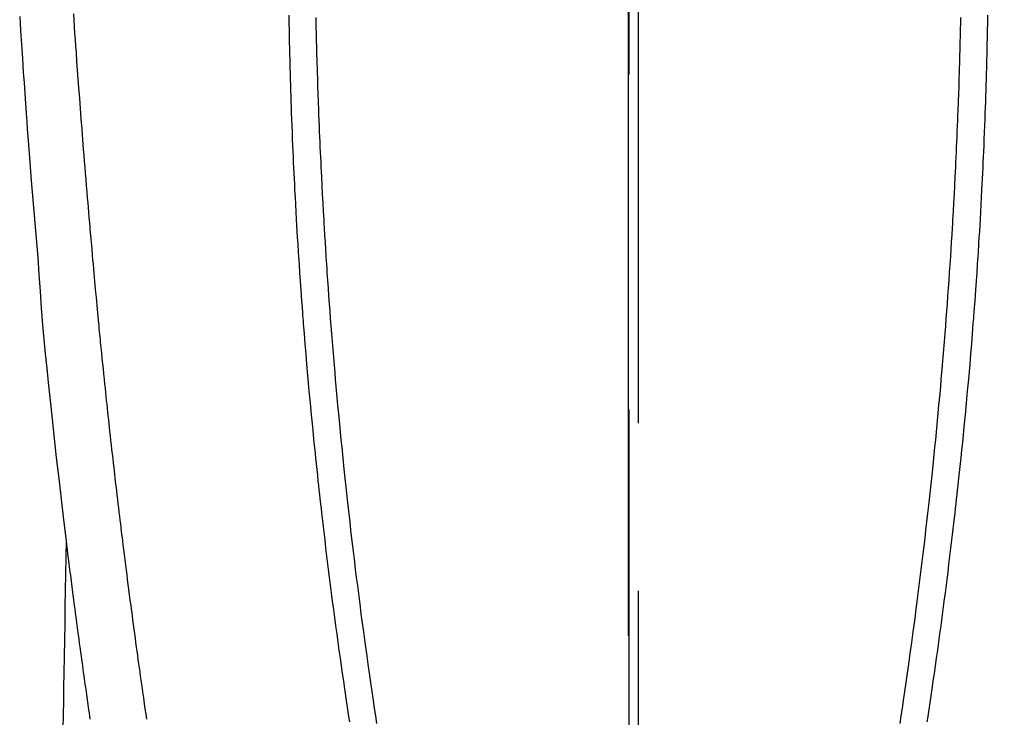
# Model space of a CAD drawing. Extents: x 0 to 26473, y -13 to 8857.
# Drawn here: x 3153 to 3190, y 7117 to 7143 of the extents above; entities that cross this region are included whole.
import ezdxf

# ---------------------------------------------------------------- set-up
doc = ezdxf.new("R2010")
doc.units = 0
doc.header["$LTSCALE"] = 50
doc.header["$MEASUREMENT"] = 0
doc.linetypes.add('CENTER', pattern=[2, 1.25, -0.25, 0.25, -0.25])
doc.linetypes.add('CENTER2', pattern=[1.125, 0.75, -0.125, 0.125, -0.125])
doc.layers.get('0').update_dxf_attribs({"linetype": 'CONTINUOUS'})
doc.layers.get('DEFPOINTS').update_dxf_attribs({"color": 146, "linetype": 'CONTINUOUS'})
doc.layers.add('150-機器', color=8, linetype='CONTINUOUS')
doc.layers.add('166-寸法B', color=11, linetype='CONTINUOUS')
doc.styles.add('KH001', font='txt')
doc.dimstyles.new('KH1xx015', dxfattribs={"dimscale": 10, "dimtxt": 3.8, "dimasz": 0.8, "dimexe": 0.3, "dimexo": 1.2, "dimgap": 0.5, "dimtad": 3, "dimdec": 1, "dimdsep": 46, "dimlunit": 6, "dimtxsty": 'KH001', "dimblk": 'DOT', "dimcen": 1, "dimdle": 1, "dimclrd": 256, "dimclre": 256, "dimclrt": 256, "dimadec": 0, "dimazin": 0, "dimtfac": 1, "dimtdec": 1, "dimtix": 1, "dimtmove": 2, "dimatfit": 3, "dimldrblk": 'CLOSEDBLANK', "dimfxl": 1, "dimtolj": 1, "dimtzin": 0, "dimlwd": -1, "dimlwe": -1, "dimarcsym": 0})

# ---------------------------------------------------------------- blocks, each defined once
blk = doc.blocks.new('_Dot')
at = {"color": 0, "linetype": 'ByBlock', "lineweight": -2}
blk.add_line((-0.5, 0), (-1, 0), dxfattribs=at)
at = {"color": 0, "linetype": 'ByBlock', "const_width": 0.5}
blk.add_lwpolyline([(-0.25, 0, 1), (0.25, 0, 1)], format="xyb", close=True, dxfattribs=at)
blk = doc.blocks.new('*D161')
at = {"layer": 'DEFPOINTS', "transparency": 16777216}
for p, q in [((3176.152, 7120.161), (3176.152, 7163.084)), ((3326.159, 7045.387), (3326.159, 7163.084)), ((3184.152, 7160.084), (3318.159, 7160.084))]:
    blk.add_line(p, q, dxfattribs=at)
at = {"layer": 'DEFPOINTS', "color": 0, "transparency": 16777216}
for p in [(3326.159, 7160.084), (3176.152, 7108.161), (3326.159, 7033.387)]:
    blk.add_point(p, dxfattribs=at)
at = {"layer": 'DEFPOINTS', "transparency": 16777216, "xscale": 8, "yscale": 8, "zscale": 8, "rotation": 180}
blk.add_blockref('_Dot', (3176.152, 7160.084), dxfattribs=at)
at = {"layer": 'DEFPOINTS', "transparency": 16777216, "xscale": 8, "yscale": 8, "zscale": 8}
blk.add_blockref('_Dot', (3326.159, 7160.084), dxfattribs=at)
at = {"layer": 'DEFPOINTS', "transparency": 16777216, "insert": (3251.155, 7184.084), "char_height": 38, "attachment_point": 5, "style": 'KH001'}
blk.add_mtext('\\A1;150', dxfattribs=at)
blk = doc.blocks.new('_ClosedBlank')
at = {"color": 0, "linetype": 'ByBlock', "lineweight": -2}
for p, q in [((-1, 0.1667), (0, 0)), ((-1, 0.1667), (-1, -0.1667)), ((0, 0), (-1, -0.1667))]:
    blk.add_line(p, q, dxfattribs=at)
blk = doc.blocks.new('F402_H')
at = {"layer": '150-機器', "color": 161, "linetype": 'CENTER2'}
blk.add_line((0, 136.026), (0, -355.416), dxfattribs=at)
at = {"layer": '150-機器', "color": 13, "linetype": 'Continuous'}
for points in [[(-23.082, -55.056), (-23.05, -55.579), (-23.016, -56.101), (-22.982, -56.624), (-22.947, -57.146), (-22.921, -57.53), (-22.895, -57.913), (-22.867, -58.297), (-22.84, -58.68), (-22.819, -58.969), (-22.797, -59.258), (-22.776, -59.547), (-22.754, -59.835), (-22.728, -60.17), (-22.703, -60.505), (-22.677, -60.839), (-22.65, -61.174), (-22.616, -61.606), (-22.581, -62.039), (-22.545, -62.472), (-22.509, -62.904), (-22.484, -63.19), (-22.458, -63.476), (-22.434, -63.761), (-22.41, -64.047), (-22.363, -64.676), (-22.32, -65.304), (-22.277, -65.933), (-22.228, -66.561), (-22.18, -67.099), (-22.127, -67.636), (-22.071, -68.172), (-22.015, -68.709), (-21.992, -68.931), (-21.969, -69.153), (-21.946, -69.376), (-21.922, -69.598), (-21.897, -69.838), (-21.871, -70.078), (-21.846, -70.318), (-21.82, -70.557), (-21.794, -70.796), (-21.768, -71.035), (-21.741, -71.274), (-21.715, -71.513), (-21.627, -72.288), (-21.537, -73.062), (-21.445, -73.836), (-21.352, -74.61), (-21.332, -74.772), (-21.312, -74.934), (-21.292, -75.096), (-21.272, -75.257), (-21.259, -75.363), (-21.246, -75.468), (-21.232, -75.573), (-21.219, -75.678), (-21.205, -75.788), (-21.191, -75.897), (-21.177, -76.007), (-21.163, -76.116), (-21.15, -76.222), (-21.136, -76.327), (-21.123, -76.432), (-21.109, -76.538), (-21.097, -76.631), (-21.085, -76.723), (-21.073, -76.816), (-21.06, -76.909), (-21.044, -77.031), (-21.029, -77.154), (-21.013, -77.276), (-20.997, -77.399), (-20.978, -77.542), (-20.958, -77.686), (-20.939, -77.83), (-20.92, -77.973), (-20.899, -78.125), (-20.879, -78.278), (-20.859, -78.43), (-20.838, -78.583), (-20.814, -78.756), (-20.79, -78.93), (-20.766, -79.103), (-20.742, -79.277), (-20.725, -79.4), (-20.708, -79.523), (-20.691, -79.645), (-20.674, -79.768), (-20.646, -79.959), (-20.619, -80.15), (-20.592, -80.341), (-20.565, -80.531), (-20.551, -80.628), (-20.537, -80.724), (-20.524, -80.82), (-20.51, -80.916), (-20.493, -81.033), (-20.476, -81.149), (-20.459, -81.266)], [(-12.032, -55.1), (-12.03, -55.18), (-12.027, -55.339), (-12.024, -55.498), (-12.02, -55.657), (-12.016, -55.816), (-12.012, -55.984), (-12.008, -56.152), (-12.003, -56.32), (-11.999, -56.488), (-11.994, -56.648), (-11.99, -56.808), (-11.985, -56.968), (-11.981, -57.128), (-11.972, -57.399), (-11.963, -57.669), (-11.954, -57.94), (-11.945, -58.211), (-11.94, -58.34), (-11.935, -58.47), (-11.931, -58.599), (-11.926, -58.728), (-11.918, -58.933), (-11.909, -59.137), (-11.9, -59.341), (-11.892, -59.545), (-11.883, -59.738), (-11.875, -59.93), (-11.867, -60.123), (-11.858, -60.315), (-11.849, -60.496), (-11.841, -60.676), (-11.832, -60.857), (-11.823, -61.037), (-11.807, -61.36), (-11.79, -61.682), (-11.773, -62.005), (-11.755, -62.327), (-11.746, -62.481), (-11.737, -62.635), (-11.728, -62.788), (-11.719, -62.942), (-11.703, -63.208), (-11.687, -63.473), (-11.67, -63.738), (-11.653, -64.003), (-11.643, -64.155), (-11.634, -64.306), (-11.623, -64.458), (-11.613, -64.609), (-11.593, -64.9), (-11.573, -65.192), (-11.552, -65.483), (-11.531, -65.775), (-11.51, -66.051), (-11.489, -66.326), (-11.468, -66.602), (-11.447, -66.878), (-11.423, -67.175), (-11.399, -67.473), (-11.374, -67.77), (-11.349, -68.068), (-11.326, -68.333), (-11.303, -68.599), (-11.279, -68.864), (-11.255, -69.13), (-11.216, -69.559), (-11.175, -69.989), (-11.134, -70.418), (-11.093, -70.847), (-11.065, -71.121), (-11.038, -71.394), (-11.01, -71.668), (-10.982, -71.941), (-10.946, -72.279), (-10.91, -72.617), (-10.874, -72.955), (-10.836, -73.293), (-10.801, -73.602), (-10.766, -73.91), (-10.731, -74.219), (-10.695, -74.528), (-10.66, -74.816), (-10.626, -75.104), (-10.591, -75.392), (-10.556, -75.68), (-10.518, -75.981), (-10.48, -76.281), (-10.442, -76.582), (-10.403, -76.882), (-10.38, -77.061), (-10.357, -77.24), (-10.333, -77.419), (-10.309, -77.597), (-10.255, -78.003), (-10.2, -78.408), (-10.144, -78.814), (-10.087, -79.219), (-10.039, -79.556), (-9.99, -79.893), (-9.941, -80.23), (-9.891, -80.567), (-9.848, -80.854), (-9.805, -81.142), (-9.761, -81.43)], [(12.031, -55.099), (12.03, -55.18), (12.027, -55.339), (12.023, -55.498), (12.02, -55.657), (12.016, -55.816), (12.011, -55.984), (12.007, -56.152), (12.002, -56.32), (11.998, -56.488), (11.993, -56.648), (11.989, -56.808), (11.985, -56.968), (11.98, -57.127), (11.971, -57.398), (11.963, -57.669), (11.953, -57.94), (11.944, -58.211), (11.939, -58.34), (11.935, -58.469), (11.93, -58.599), (11.925, -58.728), (11.917, -58.932), (11.908, -59.137), (11.9, -59.341), (11.891, -59.545), (11.883, -59.738), (11.874, -59.93), (11.866, -60.123), (11.857, -60.315), (11.849, -60.496), (11.84, -60.676), (11.831, -60.857), (11.822, -61.037), (11.806, -61.359), (11.789, -61.682), (11.772, -62.004), (11.754, -62.327), (11.746, -62.48), (11.737, -62.634), (11.728, -62.788), (11.719, -62.942), (11.703, -63.207), (11.686, -63.473), (11.67, -63.738), (11.653, -64.003), (11.643, -64.155), (11.633, -64.306), (11.623, -64.457), (11.613, -64.609), (11.593, -64.9), (11.572, -65.192), (11.551, -65.483), (11.53, -65.774), (11.51, -66.05), (11.489, -66.326), (11.468, -66.602), (11.446, -66.878), (11.423, -67.175), (11.398, -67.473), (11.374, -67.77), (11.349, -68.067), (11.326, -68.333), (11.302, -68.599), (11.279, -68.864), (11.255, -69.13), (11.215, -69.559), (11.175, -69.988), (11.134, -70.418), (11.092, -70.847), (11.065, -71.121), (11.038, -71.394), (11.01, -71.668), (10.981, -71.941), (10.946, -72.279), (10.91, -72.617), (10.873, -72.955), (10.836, -73.293), (10.801, -73.601), (10.766, -73.91), (10.73, -74.219), (10.694, -74.527), (10.66, -74.816), (10.626, -75.104), (10.591, -75.392), (10.556, -75.68), (10.518, -75.981), (10.48, -76.281), (10.442, -76.582), (10.403, -76.882), (10.38, -77.061), (10.356, -77.24), (10.333, -77.418), (10.309, -77.597), (10.255, -78.003), (10.2, -78.408), (10.144, -78.814), (10.087, -79.219), (10.039, -79.556), (9.99, -79.893), (9.941, -80.23), (9.891, -80.566), (9.848, -80.854), (9.805, -81.142), (9.761, -81.43)], [(-13.039, -55.002), (-13.034, -55.292), (-13.029, -55.582), (-13.026, -55.737), (-13.023, -55.892), (-13.019, -56.046), (-13.016, -56.201), (-13.01, -56.452), (-13.004, -56.703), (-12.998, -56.954), (-12.991, -57.206), (-12.985, -57.41), (-12.979, -57.614), (-12.973, -57.818), (-12.966, -58.022), (-12.959, -58.237), (-12.951, -58.452), (-12.944, -58.667), (-12.936, -58.882), (-12.927, -59.133), (-12.917, -59.383), (-12.907, -59.634), (-12.897, -59.884), (-12.888, -60.089), (-12.879, -60.293), (-12.87, -60.497), (-12.86, -60.701), (-12.85, -60.906), (-12.841, -61.11), (-12.83, -61.315), (-12.82, -61.519), (-12.806, -61.794), (-12.792, -62.07), (-12.777, -62.345), (-12.761, -62.62), (-12.748, -62.846), (-12.735, -63.072), (-12.721, -63.298), (-12.707, -63.524), (-12.7, -63.642), (-12.693, -63.76), (-12.685, -63.878), (-12.678, -63.996), (-12.657, -64.309), (-12.636, -64.621), (-12.615, -64.934), (-12.593, -65.247), (-12.577, -65.463), (-12.561, -65.678), (-12.545, -65.894), (-12.529, -66.109), (-12.521, -66.21), (-12.513, -66.311), (-12.506, -66.412), (-12.498, -66.513), (-12.468, -66.891), (-12.438, -67.269), (-12.406, -67.647), (-12.374, -68.025), (-12.362, -68.165), (-12.35, -68.305), (-12.338, -68.445), (-12.325, -68.585), (-12.285, -69.031), (-12.244, -69.476), (-12.201, -69.921), (-12.158, -70.367), (-12.129, -70.655), (-12.1, -70.943), (-12.071, -71.231), (-12.041, -71.52), (-12.018, -71.736), (-11.996, -71.953), (-11.973, -72.17), (-11.949, -72.386), (-11.931, -72.553), (-11.913, -72.719), (-11.894, -72.885), (-11.875, -73.051), (-11.855, -73.23), (-11.835, -73.408), (-11.815, -73.586), (-11.795, -73.764), (-11.771, -73.969), (-11.747, -74.174), (-11.723, -74.379), (-11.699, -74.583), (-11.663, -74.883), (-11.626, -75.182), (-11.589, -75.481), (-11.552, -75.78), (-11.528, -75.973), (-11.504, -76.166), (-11.479, -76.358), (-11.454, -76.551), (-11.414, -76.861), (-11.374, -77.17), (-11.332, -77.48), (-11.291, -77.789), (-11.25, -78.089), (-11.209, -78.389), (-11.167, -78.689), (-11.125, -78.989), (-11.085, -79.276), (-11.044, -79.564), (-11.002, -79.851), (-10.961, -80.139), (-10.923, -80.396), (-10.885, -80.653), (-10.847, -80.911), (-10.808, -81.168), (-10.777, -81.371)], [(13.038, -55.002), (13.033, -55.292), (13.028, -55.582), (13.025, -55.736), (13.022, -55.891), (13.019, -56.046), (13.015, -56.201), (13.009, -56.452), (13.003, -56.703), (12.997, -56.954), (12.99, -57.205), (12.984, -57.409), (12.978, -57.614), (12.972, -57.818), (12.965, -58.022), (12.958, -58.237), (12.951, -58.452), (12.943, -58.667), (12.935, -58.882), (12.926, -59.132), (12.917, -59.383), (12.907, -59.634), (12.896, -59.884), (12.888, -60.088), (12.878, -60.293), (12.869, -60.497), (12.86, -60.701), (12.85, -60.905), (12.84, -61.11), (12.83, -61.314), (12.82, -61.519), (12.806, -61.794), (12.791, -62.069), (12.776, -62.345), (12.761, -62.62), (12.748, -62.846), (12.734, -63.072), (12.721, -63.298), (12.707, -63.523), (12.7, -63.641), (12.692, -63.759), (12.685, -63.877), (12.677, -63.995), (12.657, -64.308), (12.636, -64.621), (12.614, -64.934), (12.592, -65.247), (12.577, -65.462), (12.561, -65.678), (12.545, -65.893), (12.528, -66.109), (12.521, -66.21), (12.513, -66.311), (12.505, -66.412), (12.497, -66.513), (12.468, -66.891), (12.437, -67.269), (12.406, -67.647), (12.374, -68.025), (12.362, -68.165), (12.35, -68.305), (12.337, -68.445), (12.325, -68.585), (12.285, -69.031), (12.243, -69.476), (12.201, -69.921), (12.157, -70.366), (12.129, -70.655), (12.1, -70.943), (12.07, -71.231), (12.041, -71.519), (12.018, -71.736), (11.995, -71.953), (11.972, -72.169), (11.949, -72.386), (11.931, -72.552), (11.912, -72.719), (11.894, -72.885), (11.875, -73.051), (11.855, -73.229), (11.835, -73.407), (11.815, -73.585), (11.794, -73.763), (11.771, -73.968), (11.747, -74.173), (11.723, -74.378), (11.699, -74.583), (11.663, -74.882), (11.626, -75.182), (11.589, -75.481), (11.552, -75.78), (11.528, -75.973), (11.503, -76.165), (11.479, -76.358), (11.454, -76.551), (11.414, -76.86), (11.373, -77.17), (11.332, -77.479), (11.291, -77.789), (11.25, -78.089), (11.209, -78.389), (11.167, -78.689), (11.125, -78.988), (11.085, -79.276), (11.044, -79.564), (11.002, -79.851), (10.961, -80.138), (10.923, -80.396), (10.885, -80.653), (10.847, -80.91), (10.808, -81.168), (10.777, -81.37)], [(-18.339, -81.271), (-18.367, -81.079), (-18.395, -80.886), (-18.422, -80.694), (-18.454, -80.474), (-18.486, -80.253), (-18.517, -80.033), (-18.548, -79.812), (-18.569, -79.659), (-18.591, -79.507), (-18.612, -79.354), (-18.633, -79.201), (-18.655, -79.044), (-18.676, -78.888), (-18.698, -78.731), (-18.72, -78.575), (-18.743, -78.407), (-18.765, -78.24), (-18.788, -78.073), (-18.81, -77.905), (-18.833, -77.738), (-18.855, -77.571), (-18.877, -77.403), (-18.899, -77.236), (-18.926, -77.032), (-18.953, -76.828), (-18.98, -76.623), (-19.007, -76.419), (-19.03, -76.241), (-19.053, -76.063), (-19.075, -75.885), (-19.098, -75.707), (-19.122, -75.515), (-19.147, -75.322), (-19.171, -75.13), (-19.195, -74.937), (-19.216, -74.771), (-19.237, -74.604), (-19.257, -74.438), (-19.277, -74.271), (-19.295, -74.127), (-19.312, -73.983), (-19.33, -73.839), (-19.347, -73.695), (-19.366, -73.54), (-19.385, -73.385), (-19.403, -73.23), (-19.422, -73.075), (-19.442, -72.906), (-19.462, -72.736), (-19.482, -72.567), (-19.502, -72.397), (-19.516, -72.268), (-19.531, -72.139), (-19.546, -72.01), (-19.56, -71.881), (-19.58, -71.712), (-19.599, -71.543), (-19.618, -71.374), (-19.637, -71.205), (-19.656, -71.036), (-19.675, -70.867), (-19.693, -70.698), (-19.712, -70.529), (-19.728, -70.386), (-19.744, -70.243), (-19.759, -70.1), (-19.775, -69.957), (-19.79, -69.815), (-19.805, -69.672), (-19.821, -69.529), (-19.836, -69.386), (-19.852, -69.232), (-19.868, -69.078), (-19.884, -68.924), (-19.901, -68.771), (-19.92, -68.581), (-19.94, -68.391), (-19.96, -68.201), (-19.979, -68.011), (-20, -67.808), (-20.02, -67.606), (-20.041, -67.404), (-20.061, -67.202), (-20.071, -67.104), (-20.081, -67.007), (-20.09, -66.909), (-20.1, -66.812), (-20.111, -66.705), (-20.121, -66.598), (-20.132, -66.491), (-20.142, -66.384), (-20.155, -66.248), (-20.168, -66.111), (-20.18, -65.975), (-20.193, -65.838), (-20.22, -65.537), (-20.248, -65.236), (-20.275, -64.935), (-20.302, -64.634), (-20.317, -64.466), (-20.332, -64.299), (-20.347, -64.132), (-20.361, -63.965), (-20.383, -63.721), (-20.404, -63.476), (-20.426, -63.231), (-20.447, -62.987), (-20.457, -62.876), (-20.467, -62.764), (-20.476, -62.653), (-20.486, -62.542), (-20.501, -62.365), (-20.516, -62.187), (-20.531, -62.009), (-20.546, -61.832), (-20.565, -61.599), (-20.585, -61.366), (-20.604, -61.133), (-20.624, -60.9), (-20.642, -60.679), (-20.66, -60.458), (-20.678, -60.237), (-20.695, -60.016), (-20.711, -59.828), (-20.726, -59.64), (-20.74, -59.453), (-20.755, -59.265), (-20.785, -58.879), (-20.814, -58.493), (-20.843, -58.108), (-20.872, -57.722), (-20.896, -57.392), (-20.92, -57.063), (-20.944, -56.733), (-20.968, -56.403), (-20.985, -56.162), (-21.002, -55.921), (-21.018, -55.679), (-21.035, -55.438), (-21.051, -55.197), (-21.067, -54.957)], [(-21.352, -74.61), (-21.362, -75.228), (-21.372, -75.846), (-21.382, -76.463), (-21.392, -77.081), (-21.402, -77.697), (-21.412, -78.314), (-21.423, -78.931), (-21.433, -79.548), (-21.441, -80.068), (-21.45, -80.588), (-21.458, -81.108), (-21.467, -81.628)]]:
    blk.add_lwpolyline(points, dxfattribs=at)

msp = doc.modelspace()

# ---------------------------------------------------------------- linework, layer by layer
at = {"layer": '166-寸法B', "linetype": 'CENTER'}
msp.add_line((3176.159, 7428.604), (3176.159, 7096.941), dxfattribs=at)

# ---------------------------------------------------------------- block references
at = {"layer": '150-機器'}
msp.add_blockref('F402_H', (3176.507, 7198.324), dxfattribs=at)

# ---------------------------------------------------------------- dimensions: what is measured, and where the dimension line sits
at = {"layer": 'DEFPOINTS'}
dim = msp.add_linear_dim(base=(3326.159, 7160.084), p1=(3176.152, 7108.161), p2=(3326.159, 7033.387), angle=180, dimstyle='KH1xx015', dxfattribs=at)
dim.commit()
dim.dimension.update_dxf_attribs({"geometry": '*D161', "text_midpoint": (3251.155, 7184.084)})

doc.saveas('drawing.dxf')
